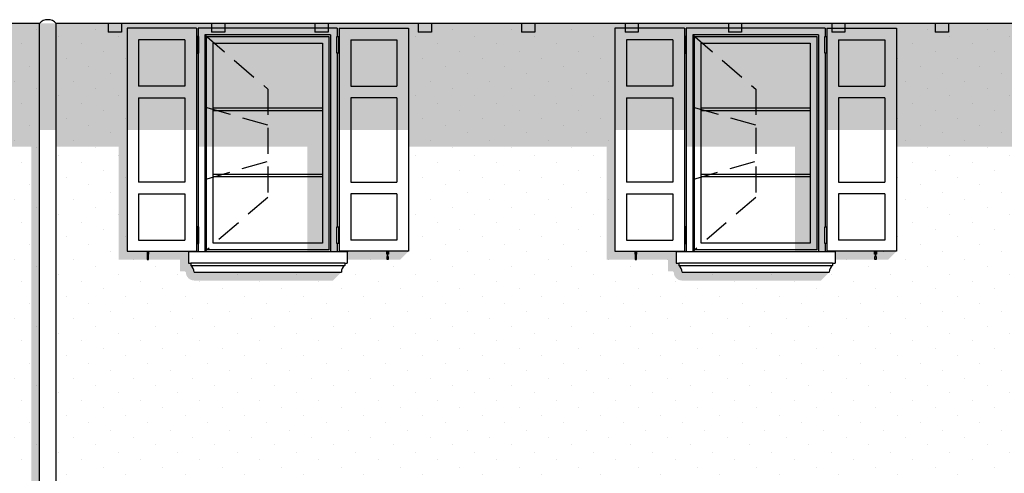
# Model space of a CAD drawing. Extents: x -6348 to 14939561, y -11633 to 3994.
# Drawn here: x -4053 to -3755, y -8959 to -8822 of the extents above; entities that cross this region are included whole.
import ezdxf

# ---------------------------------------------------------------- set-up
doc = ezdxf.new("R2010")
doc.units = 0
doc.header["$LTSCALE"] = 250
doc.header["$MEASUREMENT"] = 0
doc.linetypes.add('HIDDEN2', pattern=[0.1875, 0.125, -0.0625])
for name, color, linetype in [('grigi mascera', 252, 'CONTINUOUS'), ('INFISSI', 4, 'CONTINUOUS'), ('retini', 251, 'CONTINUOUS'), ('VISTE', 2, 'CONTINUOUS')]:
    doc.layers.add(name, color=color, linetype=linetype)
pattern_1 = [(45, (-10922.122, -23009.2214), (-2.245064, 6.735192), [0, -6.35])]

msp = doc.modelspace()

# ---------------------------------------------------------------- hatches: boundary and pattern name
at = {"layer": 'grigi mascera'}
for points in [[(-4341.83, -8823.19), (-4341.83, -8845.19), (-4343.33, -8845.19), (-4343.33, -8855.19), (-4341.83, -8855.19), (-4341.83, -8860.45), (-4326.06, -8860.45), (-4326.06, -8855.45), (-4296.33, -8855.45), (-4296.33, -8860.45), (-4237.33, -8860.45), (-4237.33, -8855.45), (-4207.6, -8855.45), (-4207.6, -8860.45), (-4081.33, -8860.45), (-4081.33, -8855.45), (-4073.83, -8855.45), (-4073.83, -8860.45), (-4046.83, -8860.45), (-4046.83, -8855.45), (-4041.83, -8855.45), (-4041.83, -8860.45), (-4020.39, -8860.45), (-4020.39, -8855.45), (-3998.83, -8855.45), (-3998.83, -8860.45), (-3956.83, -8860.45), (-3956.83, -8855.45), (-3935.27, -8855.45), (-3935.27, -8860.45), (-3872.89, -8860.45), (-3872.89, -8855.45), (-3851.33, -8855.45), (-3851.33, -8860.45), (-3809.33, -8860.45), (-3809.33, -8855.45), (-3787.77, -8855.45), (-3787.77, -8860.45), (-3748.39, -8860.45), (-3748.39, -8855.45), (-3726.83, -8855.45), (-3726.83, -8860.45), (-3684.83, -8860.45), (-3684.83, -8855.45), (-3663.27, -8855.45), (-3663.27, -8860.45), (-3603.64, -8860.45), (-3603.64, -8855.45), (-3582.08, -8855.45), (-3582.08, -8860.45), (-3540.08, -8860.45), (-3540.08, -8855.45), (-3518.52, -8855.45), (-3518.52, -8860.45), (-3478.64, -8860.45), (-3478.64, -8855.45), (-3457.08, -8855.45), (-3457.08, -8860.45), (-3414.52, -8860.45), (-3414.52, -8855.45), (-3393.52, -8855.45), (-3393.52, -8860.45), (-3337.83, -8860.45), (-3337.83, -8823.19)], [(-3998.83, -8833.76), (-3965.9, -8833.76), (-3965.9, -8892.19), (-3956.83, -8892.19), (-3956.83, -8824.69), (-3998.83, -8824.69)], [(-3851.33, -8833.76), (-3818.4, -8833.76), (-3818.4, -8892.19), (-3809.33, -8892.19), (-3809.33, -8824.69), (-3851.33, -8824.69)], [(-3935.27, -8892.09), (-3953.83, -8892.09), (-3953.83, -8894.59), (-3937.77, -8894.59)], [(-3787.77, -8892.09), (-3806.33, -8892.09), (-3806.33, -8894.59), (-3790.27, -8894.59)]]:
    msp.add_hatch(color=254, dxfattribs=at).paths.add_polyline_path(points)
h = msp.add_hatch(color=254, dxfattribs=at)
h.paths.add_polyline_path([(-4046.83, -8860.45), (-4049.33, -8860.45), (-4049.33, -8935.59), (-4046.83, -8935.59)])
h.paths.add_polyline_path([(-4046.83, -8935.59), (-4049.33, -8935.59), (-4049.33, -9039.79), (-4046.83, -9039.79)])
h.paths.add_polyline_path([(-4046.83, -9039.79), (-4049.33, -9039.79), (-4049.33, -9117.69), (-4046.83, -9117.69)])
h = msp.add_hatch(color=254, dxfattribs=at)
edge = h.paths.add_edge_path()
edge.add_line((-3958.08, -8900.94), (-3955.58, -8898.44))
edge.add_line((-3955.58, -8898.44), (-4000.08, -8898.44))
edge.add_arc((-4002.69, -8898.49), 2.62, 1.258, 51.8718)
edge.add_line((-4001.08, -8896.44), (-4001.08, -8895.69))
edge.add_line((-4001.08, -8895.69), (-4001.83, -8895.69))
edge.add_line((-4001.83, -8895.69), (-4001.83, -8892.09))
edge.add_line((-4001.83, -8892.09), (-4020.39, -8892.09))
edge.add_line((-4020.39, -8892.09), (-4020.39, -8860.45))
edge.add_line((-4020.39, -8860.45), (-4022.89, -8860.45))
edge.add_line((-4022.89, -8860.45), (-4022.89, -8894.59))
edge.add_line((-4022.89, -8894.59), (-4004.33, -8894.59))
edge.add_line((-4004.33, -8894.59), (-4004.33, -8898.19))
edge.add_line((-4004.33, -8898.19), (-4002.86, -8898.19))
edge.add_arc((-4001.08, -8896.44), 2.5, 224.4262, 231.8718)
edge.add_arc((-4002.69, -8898.49), 0.115, 1.258, 51.8718, ccw=False)
edge.add_arc((-4000.08, -8898.44), 2.5, 181.258, 270)
edge.add_line((-4000.08, -8900.94), (-3958.08, -8900.94))
h = msp.add_hatch(color=254, dxfattribs=at)
edge = h.paths.add_edge_path()
edge.add_line((-3810.58, -8900.94), (-3808.08, -8898.44))
edge.add_line((-3808.08, -8898.44), (-3852.58, -8898.44))
edge.add_arc((-3855.19, -8898.49), 2.62, 1.258, 51.8718)
edge.add_line((-3853.58, -8896.44), (-3853.58, -8895.69))
edge.add_line((-3853.58, -8895.69), (-3854.33, -8895.69))
edge.add_line((-3854.33, -8895.69), (-3854.33, -8892.09))
edge.add_line((-3854.33, -8892.09), (-3872.89, -8892.09))
edge.add_line((-3872.89, -8892.09), (-3872.89, -8860.45))
edge.add_line((-3872.89, -8860.45), (-3875.39, -8860.45))
edge.add_line((-3875.39, -8860.45), (-3875.39, -8894.59))
edge.add_line((-3875.39, -8894.59), (-3856.83, -8894.59))
edge.add_line((-3856.83, -8894.59), (-3856.83, -8898.19))
edge.add_line((-3856.83, -8898.19), (-3855.36, -8898.19))
edge.add_arc((-3853.58, -8896.44), 2.5, 224.4262, 231.8718)
edge.add_arc((-3855.19, -8898.49), 0.115, 1.258, 51.8718, ccw=False)
edge.add_arc((-3852.58, -8898.44), 2.5, 181.258, 270)
edge.add_line((-3852.58, -8900.94), (-3810.58, -8900.94))
at = {"layer": 'retini'}
h = msp.add_hatch(dxfattribs=at)
h.set_pattern_fill('DOTS', color=254, scale=4, angle=45, style=0)
h.set_pattern_definition(pattern_1)
h.paths.add_polyline_path([(-4046.83, -8935.59), (-4046.83, -8823.19), (-4053.33, -8823.19), (-4053.33, -8825.86), (-4057.33, -8825.86), (-4057.33, -8823.19), (-4073.83, -8823.19), (-4073.83, -8862.69), (-4081.33, -8862.69), (-4081.33, -8823.19), (-4092.33, -8823.19), (-4092.33, -8826.84), (-4097.33, -8826.84), (-4097.33, -8823.19), (-4129.33, -8823.19), (-4129.33, -8826.84), (-4134.33, -8826.84), (-4134.33, -8823.19), (-4166.33, -8823.19), (-4166.33, -8826.84), (-4171.33, -8826.84), (-4171.33, -8823.19), (-4203.33, -8823.19), (-4203.33, -8826.84), (-4207.6, -8826.84), (-4207.6, -8935.59)])
h = msp.add_hatch(dxfattribs=at)
h.set_pattern_fill('DOTS,_O', color=254, scale=4, angle=45)
h.set_pattern_definition(pattern_1)
h.paths.add_polyline_path([(-3901.22, -8823.19), (-3928.33, -8823.19), (-3928.33, -8825.86), (-3932.33, -8825.86), (-3932.33, -8823.19), (-3959.58, -8823.19), (-3959.58, -8824.69), (-3956.83, -8824.69), (-3956.83, -8827.19), (-3956.46, -8827.19), (-3956.46, -8832.19), (-3956.83, -8832.19), (-3956.83, -8884.7), (-3956.46, -8884.7), (-3956.46, -8889.7), (-3956.83, -8889.7), (-3956.83, -8892.19), (-3956.27, -8892.19), (-3956.27, -8824.69), (-3935.27, -8824.69), (-3935.27, -8892.09), (-3941.32, -8892.09), (-3941.32, -8893), (-3941.49, -8893), (-3941.49, -8893.72), (-3941.41, -8893.72), (-3941.41, -8894.56), (-3941.78, -8894.56), (-3941.78, -8893.72), (-3941.71, -8893.72), (-3941.71, -8893), (-3941.87, -8893), (-3941.87, -8892.09), (-3953.83, -8892.09), (-3953.83, -8895.69), (-3954.58, -8895.69), (-3954.58, -8896.44), (-3954.58, -8896.44, 0.224506), (-3955.58, -8898.44), (-4000.08, -8898.44, 0.224506), (-4001.08, -8896.44), (-4001.08, -8896.44), (-4001.08, -8895.69), (-4001.83, -8895.69), (-4001.83, -8892.09), (-4013.79, -8892.09), (-4013.79, -8893), (-4013.95, -8893), (-4013.95, -8893.72), (-4013.88, -8893.72), (-4013.88, -8894.56), (-4014.25, -8894.56), (-4014.25, -8893.72), (-4014.17, -8893.72), (-4014.17, -8893), (-4014.33, -8893), (-4014.33, -8892.09), (-4020.39, -8892.09), (-4020.39, -8824.69), (-3999.39, -8824.69), (-3999.39, -8892.19), (-3998.83, -8892.19), (-3998.83, -8889.7), (-3999.2, -8889.7), (-3999.2, -8884.7), (-3998.83, -8884.7), (-3998.83, -8832.19), (-3999.2, -8832.19), (-3999.2, -8827.19), (-3998.83, -8827.19), (-3998.83, -8824.69), (-3994.83, -8824.69), (-3994.83, -8823.19), (-4022.08, -8823.19), (-4022.08, -8825.86), (-4026.08, -8825.86), (-4026.08, -8823.19), (-4041.83, -8823.19), (-4041.83, -8935.59), (-3901.22, -8935.59)])
h = msp.add_hatch(dxfattribs=at)
h.set_pattern_fill('DOTS,_O', color=254, scale=4, angle=45)
h.set_pattern_definition(pattern_1)
h.paths.add_polyline_path([(-3759.44, -8823.19), (-3772.08, -8823.19), (-3772.08, -8825.86), (-3776.08, -8825.86), (-3776.08, -8823.19), (-3803.33, -8823.19), (-3803.33, -8824.69), (-3787.77, -8824.69), (-3787.77, -8892.09), (-3793.82, -8892.09), (-3793.82, -8893), (-3793.99, -8893), (-3793.99, -8893.72), (-3793.91, -8893.72), (-3793.91, -8894.56), (-3794.28, -8894.56), (-3794.28, -8893.72), (-3794.21, -8893.72), (-3794.21, -8893), (-3794.37, -8893), (-3794.37, -8892.09), (-3806.33, -8892.09), (-3806.33, -8895.69), (-3807.08, -8895.69), (-3807.08, -8896.44), (-3807.08, -8896.44, 0.224506), (-3808.08, -8898.44), (-3852.58, -8898.44, 0.224506), (-3853.58, -8896.44), (-3853.58, -8896.44), (-3853.58, -8895.69), (-3854.33, -8895.69), (-3854.33, -8892.09), (-3866.29, -8892.09), (-3866.29, -8893), (-3866.45, -8893), (-3866.45, -8893.72), (-3866.38, -8893.72), (-3866.38, -8894.56), (-3866.75, -8894.56), (-3866.75, -8893.72), (-3866.67, -8893.72), (-3866.67, -8893), (-3866.83, -8893), (-3866.83, -8892.09), (-3872.89, -8892.09), (-3872.89, -8824.69), (-3869.83, -8824.69), (-3869.83, -8823.19), (-3897.08, -8823.19), (-3897.08, -8825.86), (-3901.22, -8825.86), (-3901.22, -8935.59), (-3759.44, -8935.59)])
h = msp.add_hatch(dxfattribs=at)
h.set_pattern_fill('DOTS,_O', color=254, scale=4, angle=45)
h.set_pattern_definition(pattern_1)
h.paths.add_polyline_path([(-3603.64, -8824.69), (-3588.58, -8824.69), (-3588.58, -8823.19), (-3615.83, -8823.19), (-3615.83, -8825.86), (-3619.83, -8825.86), (-3619.83, -8823.19), (-3647.08, -8823.19), (-3647.08, -8825.86), (-3651.08, -8825.86), (-3651.08, -8823.19), (-3678.33, -8823.19), (-3678.33, -8824.69), (-3663.27, -8824.69), (-3663.27, -8892.09), (-3669.32, -8892.09), (-3669.32, -8893), (-3669.49, -8893), (-3669.49, -8893.72), (-3669.41, -8893.72), (-3669.41, -8894.56), (-3669.78, -8894.56), (-3669.78, -8893.72), (-3669.71, -8893.72), (-3669.71, -8893), (-3669.87, -8893), (-3669.87, -8892.09), (-3681.83, -8892.09), (-3681.83, -8895.69), (-3682.58, -8895.69), (-3682.58, -8896.44), (-3682.58, -8896.44, 0.224506), (-3683.58, -8898.44), (-3728.08, -8898.44, 0.224506), (-3729.08, -8896.44), (-3729.08, -8896.44), (-3729.08, -8895.69), (-3729.83, -8895.69), (-3729.83, -8892.09), (-3741.79, -8892.09), (-3741.79, -8893), (-3741.95, -8893), (-3741.95, -8893.72), (-3741.88, -8893.72), (-3741.88, -8894.56), (-3742.25, -8894.56), (-3742.25, -8893.72), (-3742.17, -8893.72), (-3742.17, -8893), (-3742.33, -8893), (-3742.33, -8892.09), (-3748.39, -8892.09), (-3748.39, -8824.69), (-3744.83, -8824.69), (-3744.83, -8823.19), (-3759.44, -8823.19), (-3759.44, -8935.59), (-3337.83, -8935.59), (-3337.83, -8825.86), (-3338.58, -8825.86), (-3338.58, -8823.19), (-3365.83, -8823.19), (-3365.83, -8825.86), (-3369.83, -8825.86), (-3369.83, -8823.19), (-3397.08, -8823.19), (-3397.08, -8824.69), (-3393.52, -8824.69), (-3393.52, -8892.09), (-3399.57, -8892.09), (-3399.57, -8893), (-3399.74, -8893), (-3399.74, -8893.72), (-3399.66, -8893.72), (-3399.66, -8894.56), (-3400.03, -8894.56), (-3400.03, -8893.72), (-3399.96, -8893.72), (-3399.96, -8893), (-3400.12, -8893), (-3400.12, -8892.09), (-3412.08, -8892.09), (-3412.08, -8895.69), (-3412.83, -8895.69), (-3412.83, -8896.44), (-3412.83, -8896.44, 0.224506), (-3413.83, -8898.44), (-3458.33, -8898.44, 0.224506), (-3459.33, -8896.44), (-3459.33, -8896.44), (-3459.33, -8895.69), (-3460.08, -8895.69), (-3460.08, -8892.09), (-3472.04, -8892.09), (-3472.04, -8893), (-3472.2, -8893), (-3472.2, -8893.72), (-3472.13, -8893.72), (-3472.13, -8894.56), (-3472.5, -8894.56), (-3472.5, -8893.72), (-3472.42, -8893.72), (-3472.42, -8893), (-3472.58, -8893), (-3472.58, -8892.09), (-3478.64, -8892.09), (-3478.64, -8824.69), (-3463.58, -8824.69), (-3463.58, -8823.19), (-3490.83, -8823.19), (-3490.83, -8825.86), (-3494.83, -8825.86), (-3494.83, -8823.19), (-3522.08, -8823.19), (-3522.08, -8824.69), (-3518.52, -8824.69), (-3518.52, -8892.09), (-3524.57, -8892.09), (-3524.57, -8893), (-3524.74, -8893), (-3524.74, -8893.72), (-3524.66, -8893.72), (-3524.66, -8894.56), (-3525.03, -8894.56), (-3525.03, -8893.72), (-3524.96, -8893.72), (-3524.96, -8893), (-3525.12, -8893), (-3525.12, -8892.09), (-3537.08, -8892.09), (-3537.08, -8895.69), (-3537.83, -8895.69), (-3537.83, -8896.44), (-3537.83, -8896.44, 0.224506), (-3538.83, -8898.44), (-3583.33, -8898.44, 0.224506), (-3584.33, -8896.44), (-3584.33, -8896.44), (-3584.33, -8895.69), (-3585.08, -8895.69), (-3585.08, -8892.09), (-3597.04, -8892.09), (-3597.04, -8893), (-3597.2, -8893), (-3597.2, -8893.72), (-3597.13, -8893.72), (-3597.13, -8894.56), (-3597.5, -8894.56), (-3597.5, -8893.72), (-3597.42, -8893.72), (-3597.42, -8893), (-3597.58, -8893), (-3597.58, -8892.09), (-3603.64, -8892.09)])
h = msp.add_hatch(dxfattribs=at)
h.set_pattern_fill('DOTS', color=254, scale=4, angle=45, style=0)
h.set_pattern_definition(pattern_1)
h.paths.add_polyline_path([(-4046.83, -8935.59), (-4213.65, -8935.59), (-4213.65, -8936.5), (-4213.82, -8936.5), (-4213.82, -8937.22), (-4213.74, -8937.22), (-4213.74, -8938.06), (-4214.11, -8938.06), (-4214.11, -8937.22), (-4214.04, -8937.22), (-4214.04, -8936.5), (-4214.2, -8936.5), (-4214.2, -8935.59), (-4235.83, -8935.59), (-4235.83, -8937.19), (-4297.83, -8937.19), (-4297.83, -8935.59), (-4312.83, -8935.59), (-4312.83, -9090.19), (-4311.33, -9090.19), (-4311.33, -9126.74), (-4193.09, -9117.69), (-4197.83, -9117.69), (-4197.83, -8985.19), (-4144.83, -8985.19), (-4091.83, -8985.19), (-4091.83, -9117.69), (-4046.83, -9117.69)])
h.paths.add_polyline_path([(-4054.33, -8971.69), (-4054.33, -8977.69), (-4235.33, -8977.69), (-4235.33, -8971.69)], flags=16)
h.paths.add_polyline_path([(-4243.33, -9013.19), (-4243.33, -9029.69), (-4281.33, -9029.69), (-4281.33, -9013.19, -0.157895)], flags=16)
h = msp.add_hatch(dxfattribs=at)
h.set_pattern_fill('DOTS', color=254, scale=4, angle=45, style=0)
h.set_pattern_definition(pattern_1)
h.paths.add_polyline_path([(-3901.22, -9116.5), (-3901.22, -8935.59), (-4041.83, -8935.59), (-4041.83, -9117.67)])
h.paths.add_polyline_path([(-4000.08, -9053.94, 0.224506), (-4001.08, -9051.94), (-4001.83, -9051.94), (-4001.83, -9047.59), (-4013.79, -9047.59), (-4013.79, -9048.5), (-4013.88, -9049.22), (-4013.88, -9050.06), (-4014.25, -9050.06), (-4014.25, -9048.5), (-4014.33, -9048.5), (-4014.33, -9047.59), (-4020.39, -9047.59), (-4020.39, -8980.19), (-3999.39, -8980.19), (-3956.83, -8980.19), (-3935.27, -8980.19), (-3935.27, -9047.59), (-3941.32, -9047.59), (-3941.32, -9048.5), (-3941.41, -9049.22), (-3941.41, -9050.06), (-3941.78, -9050.06), (-3941.78, -9048.5), (-3941.87, -9048.5), (-3941.87, -9047.59), (-3953.83, -9047.59), (-3953.83, -9051.94), (-3954.58, -9051.94, 0.224506), (-3955.58, -9053.94)], flags=16)
h = msp.add_hatch(dxfattribs=at)
h.set_pattern_fill('DOTS,_O', color=254, scale=4, angle=45)
h.set_pattern_definition(pattern_1)
h.paths.add_polyline_path([(-3901.22, -8935.59), (-3901.22, -8974.66, -0.161834), (-3759.44, -8974.66), (-3759.44, -8935.59)])
h = msp.add_hatch(dxfattribs=at)
h.set_pattern_fill('DOTS,_O', color=254, scale=4, angle=45)
h.set_pattern_definition(pattern_1)
h.paths.add_polyline_path([(-3337.83, -9120.19), (-3337.83, -8935.59), (-3759.44, -8935.59), (-3759.44, -9115.58)])
h.paths.add_polyline_path([(-3603.64, -9047.59), (-3603.64, -8980.19), (-3582.64, -8980.19), (-3540.08, -8980.19), (-3518.52, -8980.19), (-3518.52, -9047.59), (-3524.57, -9047.59), (-3524.57, -9048.5), (-3524.66, -9049.22), (-3524.66, -9050.06), (-3525.03, -9050.06), (-3525.03, -9048.5), (-3525.12, -9048.5), (-3525.12, -9047.59), (-3537.08, -9047.59), (-3537.08, -9051.94), (-3537.83, -9051.94, 0.224506), (-3538.83, -9053.94), (-3583.33, -9053.94, 0.224506), (-3584.33, -9051.94), (-3585.08, -9051.94), (-3585.08, -9047.59), (-3597.04, -9047.59), (-3597.04, -9048.5), (-3597.13, -9049.22), (-3597.13, -9050.06), (-3597.5, -9050.06), (-3597.5, -9048.5), (-3597.58, -9048.5), (-3597.58, -9047.59)], flags=16)
h.paths.add_polyline_path([(-3600.14, -9044.19), (-3600.14, -9030.19), (-3586.14, -9030.19), (-3586.14, -9044.19)], flags=0)
h.paths.add_polyline_path([(-3582.08, -9047.69), (-3582.08, -9045.2), (-3582.45, -9045.2), (-3582.45, -9040.2), (-3581.95, -9040.2), (-3581.95, -9045.2), (-3582.08, -9045.2), (-3582.08, -9047.69), (-3580.08, -9047.69), (-3580.08, -8982.19), (-3542.08, -8982.19), (-3542.08, -9047.69), (-3540.08, -9047.69), (-3540.08, -9045.2), (-3540.21, -9045.2), (-3540.21, -9040.2), (-3539.71, -9040.2), (-3539.71, -9045.2), (-3540.08, -9045.2), (-3540.08, -9047.69)], flags=0)
h.paths.add_polyline_path([(-3579.58, -9047.26), (-3579.58, -8982.62), (-3579.5, -8982.69), (-3542.58, -8982.69), (-3542.58, -9047.19), (-3579.5, -9047.19)], flags=0)
h.paths.add_polyline_path([(-3577.58, -9045.19), (-3577.58, -8984.69), (-3544.58, -8984.69), (-3544.58, -9045.19)], flags=0)
h.paths.add_polyline_path([(-3600.14, -9026.69), (-3600.14, -9001.19), (-3586.14, -9001.19), (-3586.14, -9026.69)], flags=0)
h.paths.add_polyline_path([(-3663.27, -9047.59), (-3669.32, -9047.59), (-3669.32, -9048.5), (-3669.41, -9049.22), (-3669.41, -9050.06), (-3669.78, -9050.06), (-3669.78, -9048.5), (-3669.87, -9048.5), (-3669.87, -9047.59), (-3681.83, -9047.59), (-3681.83, -9051.94), (-3682.58, -9051.94, 0.224506), (-3683.58, -9053.94), (-3728.08, -9053.94, 0.224506), (-3729.08, -9051.94), (-3729.83, -9051.94), (-3729.83, -9047.59), (-3741.79, -9047.59), (-3741.79, -9048.5), (-3741.88, -9049.22), (-3741.88, -9050.06), (-3742.25, -9050.06), (-3742.25, -9048.5), (-3742.33, -9048.5), (-3742.33, -9047.59), (-3748.39, -9047.59), (-3748.39, -8980.19), (-3727.39, -8980.19), (-3684.83, -8980.19), (-3663.27, -8980.19)], flags=16)
h.paths.add_polyline_path([(-3666.77, -9044.19), (-3680.77, -9044.19), (-3680.77, -9030.19), (-3666.77, -9030.19)], flags=0)
h.paths.add_polyline_path([(-3666.77, -9026.69), (-3680.77, -9026.69), (-3680.77, -9001.19), (-3666.77, -9001.19)], flags=0)
h.paths.add_polyline_path([(-3726.83, -9047.69), (-3726.83, -9045.2), (-3727.2, -9045.2), (-3727.2, -9040.2), (-3726.7, -9040.2), (-3726.7, -9045.2), (-3726.83, -9045.2), (-3726.83, -9047.69), (-3724.83, -9047.69), (-3724.83, -8982.19), (-3686.83, -8982.19), (-3686.83, -9047.69), (-3684.83, -9047.69), (-3684.83, -9045.2), (-3684.96, -9045.2), (-3684.96, -9040.2), (-3684.46, -9040.2), (-3684.46, -9045.2), (-3684.83, -9045.2), (-3684.83, -9047.69)], flags=0)
h.paths.add_polyline_path([(-3600.14, -8997.69), (-3600.14, -8983.69), (-3586.14, -8983.69), (-3586.14, -8997.69)], flags=0)
h.paths.add_polyline_path([(-3687.33, -9047.19), (-3724.25, -9047.19), (-3724.33, -9047.26), (-3724.33, -8982.62), (-3724.25, -8982.69), (-3687.33, -8982.69)], flags=0)
h.paths.add_polyline_path([(-3689.33, -9045.19), (-3722.33, -9045.19), (-3722.33, -8984.69), (-3689.33, -8984.69)], flags=0)
h.paths.add_polyline_path([(-3536.02, -9044.19), (-3536.02, -9030.19), (-3522.02, -9030.19), (-3522.02, -9044.19)], flags=0)
h.paths.add_polyline_path([(-3666.77, -8997.69), (-3680.77, -8997.69), (-3680.77, -8983.69), (-3666.77, -8983.69)], flags=0)
h.paths.add_polyline_path([(-3536.02, -9026.69), (-3536.02, -9001.19), (-3522.02, -9001.19), (-3522.02, -9026.69)], flags=0)
h.paths.add_polyline_path([(-3536.02, -8997.69), (-3536.02, -8983.69), (-3522.02, -8983.69), (-3522.02, -8997.69)], flags=0)
h.paths.add_polyline_path([(-3730.89, -9044.19), (-3744.89, -9044.19), (-3744.89, -9030.19), (-3730.89, -9030.19)], flags=0)
h.paths.add_polyline_path([(-3730.89, -9026.69), (-3744.89, -9026.69), (-3744.89, -9001.19), (-3730.89, -9001.19)], flags=0)
h.paths.add_polyline_path([(-3730.89, -8997.69), (-3744.89, -8997.69), (-3744.89, -8983.69), (-3730.89, -8983.69)], flags=0)
h.paths.add_polyline_path([(-3478.64, -9047.59), (-3478.64, -8980.19), (-3457.64, -8980.19), (-3415.08, -8980.19), (-3393.52, -8980.19), (-3393.52, -9047.59), (-3399.57, -9047.59), (-3399.57, -9048.5), (-3399.66, -9049.22), (-3399.66, -9050.06), (-3400.03, -9050.06), (-3400.03, -9048.5), (-3400.12, -9048.5), (-3400.12, -9047.59), (-3412.08, -9047.59), (-3412.08, -9051.94), (-3412.83, -9051.94, 0.224506), (-3413.83, -9053.94), (-3458.33, -9053.94, 0.224506), (-3459.33, -9051.94), (-3460.08, -9051.94), (-3460.08, -9047.59), (-3472.04, -9047.59), (-3472.04, -9048.5), (-3472.13, -9049.22), (-3472.13, -9050.06), (-3472.5, -9050.06), (-3472.5, -9048.5), (-3472.58, -9048.5), (-3472.58, -9047.59)], flags=16)
h.paths.add_polyline_path([(-3475.14, -9044.19), (-3475.14, -9030.19), (-3461.14, -9030.19), (-3461.14, -9044.19)], flags=0)
h.paths.add_polyline_path([(-3475.14, -9026.69), (-3475.14, -9001.19), (-3461.14, -9001.19), (-3461.14, -9026.69)], flags=0)
h.paths.add_polyline_path([(-3457.08, -9047.69), (-3457.08, -9045.2), (-3457.45, -9045.2), (-3457.45, -9040.2), (-3456.95, -9040.2), (-3456.95, -9045.2), (-3457.08, -9045.2), (-3457.08, -9047.69), (-3455.08, -9047.69), (-3455.08, -8982.19), (-3417.08, -8982.19), (-3417.08, -9047.69), (-3415.08, -9047.69), (-3415.08, -9045.2), (-3415.21, -9045.2), (-3415.21, -9040.2), (-3414.71, -9040.2), (-3414.71, -9045.2), (-3415.08, -9045.2), (-3415.08, -9047.69)], flags=0)
h.paths.add_polyline_path([(-3475.14, -8997.69), (-3475.14, -8983.69), (-3461.14, -8983.69), (-3461.14, -8997.69)], flags=0)
h.paths.add_polyline_path([(-3454.58, -9047.26), (-3454.58, -8982.62), (-3454.5, -8982.69), (-3417.58, -8982.69), (-3417.58, -9047.19), (-3454.5, -9047.19)], flags=0)
h.paths.add_polyline_path([(-3452.58, -9045.19), (-3452.58, -8984.69), (-3419.58, -8984.69), (-3419.58, -9045.19)], flags=0)
h.paths.add_polyline_path([(-3411.02, -9044.19), (-3411.02, -9030.19), (-3397.02, -9030.19), (-3397.02, -9044.19)], flags=0)
h.paths.add_polyline_path([(-3411.02, -9026.69), (-3411.02, -9001.19), (-3397.02, -9001.19), (-3397.02, -9026.69)], flags=0)
h.paths.add_polyline_path([(-3411.02, -8997.69), (-3411.02, -8983.69), (-3397.02, -8983.69), (-3397.02, -8997.69)], flags=0)

# ---------------------------------------------------------------- linework, layer by layer
at = {"layer": 'INFISSI', "color": 5, "ltscale": 0.25}
for p, q in [((-4046.83, -9117.69), (-4046.83, -8823.19)), ((-4041.83, -9117.67), (-4041.83, -8823.19)), ((-4026.08, -8823.19), (-4026.08, -8825.86)), ((-4022.08, -8825.86), (-4026.08, -8825.86)), ((-4022.08, -8823.19), (-4022.08, -8825.86)), ((-4020.39, -8824.69), (-4020.39, -8892.09)), ((-3999.39, -8824.69), (-4020.39, -8824.69)), ((-3999.39, -8824.69), (-3999.39, -8892.09)), ((-3994.83, -8823.19), (-3994.83, -8825.86)), ((-3990.83, -8825.86), (-3994.83, -8825.86)), ((-3990.83, -8823.19), (-3990.83, -8825.86)), ((-3963.58, -8823.19), (-3963.58, -8825.86)), ((-3959.58, -8825.86), (-3963.58, -8825.86)), ((-3959.58, -8823.19), (-3959.58, -8825.86)), ((-3956.27, -8824.69), (-3956.27, -8892.09)), ((-3956.27, -8824.69), (-3935.27, -8824.69)), ((-3935.27, -8824.69), (-3935.27, -8892.09)), ((-3932.33, -8823.19), (-3932.33, -8825.86)), ((-3928.33, -8825.86), (-3932.33, -8825.86)), ((-3928.33, -8823.19), (-3928.33, -8825.86)), ((-3901.08, -8823.19), (-3901.08, -8825.86)), ((-3897.08, -8825.86), (-3901.08, -8825.86)), ((-3897.08, -8823.19), (-3897.08, -8825.86)), ((-3872.89, -8824.69), (-3872.89, -8892.09)), ((-3851.89, -8824.69), (-3872.89, -8824.69)), ((-3869.83, -8823.19), (-3869.83, -8825.86)), ((-3865.83, -8825.86), (-3869.83, -8825.86)), ((-3865.83, -8823.19), (-3865.83, -8825.86)), ((-3851.89, -8824.69), (-3851.89, -8892.09)), ((-3838.58, -8823.19), (-3838.58, -8825.86)), ((-3834.58, -8825.86), (-3838.58, -8825.86)), ((-3834.58, -8823.19), (-3834.58, -8825.86)), ((-3808.77, -8824.69), (-3808.77, -8892.09)), ((-3808.77, -8824.69), (-3787.77, -8824.69)), ((-3807.33, -8823.19), (-3807.33, -8825.86)), ((-3803.33, -8825.86), (-3807.33, -8825.86)), ((-3803.33, -8823.19), (-3803.33, -8825.86)), ((-3787.77, -8824.69), (-3787.77, -8892.09)), ((-3776.08, -8823.19), (-3776.08, -8825.86)), ((-3772.08, -8825.86), (-3776.08, -8825.86)), ((-3772.08, -8823.19), (-3772.08, -8825.86)), ((-4016.89, -8828.19), (-4016.89, -8842.19)), ((-4002.89, -8828.19), (-4016.89, -8828.19)), ((-4002.89, -8828.19), (-4002.89, -8842.19)), ((-3958.83, -8826.69), (-3996.83, -8826.69)), ((-3996.83, -8826.69), (-3996.83, -8892.19)), ((-3958.83, -8826.69), (-3958.83, -8892.19)), ((-3952.77, -8828.19), (-3952.77, -8842.19)), ((-3952.77, -8828.19), (-3938.77, -8828.19)), ((-3938.77, -8828.19), (-3938.77, -8842.19)), ((-3869.39, -8828.19), (-3869.39, -8842.19)), ((-3855.39, -8828.19), (-3869.39, -8828.19)), ((-3855.39, -8828.19), (-3855.39, -8842.19)), ((-3811.33, -8826.69), (-3849.33, -8826.69)), ((-3849.33, -8826.69), (-3849.33, -8892.19)), ((-3811.33, -8826.69), (-3811.33, -8892.19)), ((-3805.27, -8828.19), (-3805.27, -8842.19)), ((-3805.27, -8828.19), (-3791.27, -8828.19)), ((-3791.27, -8828.19), (-3791.27, -8842.19)), ((-4002.89, -8842.19), (-4016.89, -8842.19)), ((-3952.77, -8842.19), (-3938.77, -8842.19)), ((-3855.39, -8842.19), (-3869.39, -8842.19)), ((-3805.27, -8842.19), (-3791.27, -8842.19)), ((-4016.89, -8845.69), (-4002.89, -8845.69)), ((-4016.89, -8845.69), (-4016.89, -8871.19)), ((-4002.89, -8845.69), (-4002.89, -8871.19)), ((-3938.77, -8845.69), (-3952.77, -8845.69)), ((-3952.77, -8845.69), (-3952.77, -8871.19)), ((-3938.77, -8845.69), (-3938.77, -8871.19)), ((-3869.39, -8845.69), (-3855.39, -8845.69)), ((-3869.39, -8845.69), (-3869.39, -8871.19)), ((-3855.39, -8845.69), (-3855.39, -8871.19)), ((-3791.27, -8845.69), (-3805.27, -8845.69)), ((-3805.27, -8845.69), (-3805.27, -8871.19)), ((-3791.27, -8845.69), (-3791.27, -8871.19)), ((-3994.33, -8848.74), (-3961.33, -8848.74)), ((-3994.33, -8849.49), (-3961.33, -8849.49)), ((-3846.83, -8848.74), (-3813.83, -8848.74)), ((-3846.83, -8849.49), (-3813.83, -8849.49)), ((-3994.33, -8868.77), (-3961.33, -8868.77)), ((-3994.33, -8869.52), (-3961.33, -8869.52)), ((-3846.83, -8868.77), (-3813.83, -8868.77)), ((-3846.83, -8869.52), (-3813.83, -8869.52)), ((-4002.89, -8871.19), (-4016.89, -8871.19)), ((-3952.77, -8871.19), (-3938.77, -8871.19)), ((-3855.39, -8871.19), (-3869.39, -8871.19)), ((-3805.27, -8871.19), (-3791.27, -8871.19)), ((-4016.89, -8874.69), (-4016.89, -8888.69)), ((-4016.89, -8874.69), (-4002.89, -8874.69)), ((-4002.89, -8874.69), (-4002.89, -8888.69)), ((-3952.77, -8874.69), (-3952.77, -8888.69)), ((-3938.77, -8874.69), (-3952.77, -8874.69)), ((-3938.77, -8874.69), (-3938.77, -8888.69)), ((-3869.39, -8874.69), (-3869.39, -8888.69)), ((-3869.39, -8874.69), (-3855.39, -8874.69)), ((-3855.39, -8874.69), (-3855.39, -8888.69)), ((-3805.27, -8874.69), (-3805.27, -8888.69)), ((-3791.27, -8874.69), (-3805.27, -8874.69)), ((-3791.27, -8874.69), (-3791.27, -8888.69)), ((-4016.89, -8888.69), (-4002.89, -8888.69)), ((-3938.77, -8888.69), (-3952.77, -8888.69)), ((-3869.39, -8888.69), (-3855.39, -8888.69)), ((-3791.27, -8888.69), (-3805.27, -8888.69)), ((-4020.39, -8892.09), (-3999.39, -8892.09)), ((-3935.27, -8892.09), (-3956.27, -8892.09)), ((-3872.89, -8892.09), (-3851.89, -8892.09)), ((-3787.77, -8892.09), (-3808.77, -8892.09))]:
    msp.add_line(p, q, dxfattribs=at)
at = {"layer": 'INFISSI', "color": 5, "linetype": 'HIDDEN2', "ltscale": 0.25}
for p, q in [((-3977.83, -8853.98), (-3996.83, -8848.52)), ((-3830.33, -8853.98), (-3849.33, -8848.52)), ((-3996.83, -8870.35), (-3977.83, -8864.89)), ((-3849.33, -8870.35), (-3830.33, -8864.89))]:
    msp.add_line(p, q, dxfattribs=at)
at = {"layer": 'INFISSI', "color": 5, "ltscale": 0.25}
for points in [[(-3998.7, -8827.19), (-3999.2, -8827.19), (-3999.2, -8832.19), (-3998.7, -8832.19)], [(-3996.33, -8827.19), (-3959.33, -8827.19), (-3959.33, -8891.69), (-3996.33, -8891.69)], [(-3956.96, -8827.19), (-3956.46, -8827.19), (-3956.46, -8832.19), (-3956.96, -8832.19)], [(-3851.2, -8827.19), (-3851.7, -8827.19), (-3851.7, -8832.19), (-3851.2, -8832.19)], [(-3848.83, -8827.19), (-3811.83, -8827.19), (-3811.83, -8891.69), (-3848.83, -8891.69)], [(-3809.46, -8827.19), (-3808.96, -8827.19), (-3808.96, -8832.19), (-3809.46, -8832.19)], [(-3994.33, -8829.19), (-3961.33, -8829.19), (-3961.33, -8889.69), (-3994.33, -8889.69)], [(-3846.83, -8829.19), (-3813.83, -8829.19), (-3813.83, -8889.69), (-3846.83, -8889.69)], [(-3998.7, -8884.7), (-3999.2, -8884.7), (-3999.2, -8889.7), (-3998.7, -8889.7)], [(-3956.96, -8884.7), (-3956.46, -8884.7), (-3956.46, -8889.7), (-3956.96, -8889.7)], [(-3851.2, -8884.7), (-3851.7, -8884.7), (-3851.7, -8889.7), (-3851.2, -8889.7)], [(-3809.46, -8884.7), (-3808.96, -8884.7), (-3808.96, -8889.7), (-3809.46, -8889.7)], [(-4014.17, -8892.19), (-4014.33, -8892.19), (-4014.33, -8893), (-4014.17, -8893)], [(-4013.88, -8893.72), (-4014.25, -8893.72), (-4014.25, -8894.56), (-4013.88, -8894.56)], [(-4014.17, -8892.19), (-4013.95, -8892.19), (-4013.95, -8893.72), (-4014.17, -8893.72)], [(-4013.79, -8892.19), (-4013.95, -8892.19), (-4013.95, -8893), (-4013.79, -8893)], [(-3941.87, -8892.19), (-3941.71, -8892.19), (-3941.71, -8893), (-3941.87, -8893)], [(-3941.78, -8893.72), (-3941.41, -8893.72), (-3941.41, -8894.56), (-3941.78, -8894.56)], [(-3941.49, -8892.19), (-3941.71, -8892.19), (-3941.71, -8893.72), (-3941.49, -8893.72)], [(-3941.49, -8892.19), (-3941.32, -8892.19), (-3941.32, -8893), (-3941.49, -8893)], [(-3866.67, -8892.19), (-3866.83, -8892.19), (-3866.83, -8893), (-3866.67, -8893)], [(-3866.38, -8893.72), (-3866.75, -8893.72), (-3866.75, -8894.56), (-3866.38, -8894.56)], [(-3866.67, -8892.19), (-3866.45, -8892.19), (-3866.45, -8893.72), (-3866.67, -8893.72)], [(-3866.29, -8892.19), (-3866.45, -8892.19), (-3866.45, -8893), (-3866.29, -8893)], [(-3794.37, -8892.19), (-3794.21, -8892.19), (-3794.21, -8893), (-3794.37, -8893)], [(-3794.28, -8893.72), (-3793.91, -8893.72), (-3793.91, -8894.56), (-3794.28, -8894.56)], [(-3793.99, -8892.19), (-3794.21, -8892.19), (-3794.21, -8893.72), (-3793.99, -8893.72)], [(-3793.99, -8892.19), (-3793.82, -8892.19), (-3793.82, -8893), (-3793.99, -8893)]]:
    msp.add_lwpolyline(points, close=True, dxfattribs=at)
at = {"layer": 'INFISSI', "color": 5, "linetype": 'HIDDEN2', "ltscale": 0.25}
for points in [[(-3996.83, -8826.69), (-3977.83, -8843.06), (-3977.83, -8875.81), (-3996.83, -8892.19)], [(-3849.33, -8826.69), (-3830.33, -8843.06), (-3830.33, -8875.81), (-3849.33, -8892.19)]]:
    msp.add_lwpolyline(points, dxfattribs=at)
at = {"layer": 'INFISSI', "color": 5, "ltscale": 0.25}
msp.add_arc((-4044.33, -8825.45), 3.37, 42.2054, 137.7946, dxfattribs=at)
at = {"layer": 'VISTE', "color": 4}
for p, q in [((-4046.83, -8823.19), (-4625.7, -8823.19)), ((-3301.95, -8823.19), (-4041.83, -8823.19)), ((-3956.83, -8824.69), (-3998.83, -8824.69)), ((-3998.83, -8824.69), (-3998.83, -8827.19)), ((-3956.83, -8824.69), (-3956.83, -8827.19)), ((-3809.33, -8824.69), (-3851.33, -8824.69)), ((-3851.33, -8824.69), (-3851.33, -8827.19)), ((-3809.33, -8824.69), (-3809.33, -8827.19)), ((-3998.83, -8832.19), (-3998.83, -8884.7)), ((-3956.83, -8832.19), (-3956.83, -8884.7)), ((-3851.33, -8832.19), (-3851.33, -8884.7)), ((-3809.33, -8832.19), (-3809.33, -8884.7)), ((-3998.83, -8889.7), (-3998.83, -8892.19)), ((-3956.83, -8889.7), (-3956.83, -8892.19)), ((-3851.33, -8889.7), (-3851.33, -8892.19)), ((-3809.33, -8889.7), (-3809.33, -8892.19)), ((-4001.83, -8892.19), (-3953.83, -8892.19)), ((-4001.83, -8892.19), (-4001.83, -8895.69)), ((-3953.83, -8892.19), (-3953.83, -8895.69)), ((-3854.33, -8892.19), (-3806.33, -8892.19)), ((-3854.33, -8892.19), (-3854.33, -8895.69)), ((-3806.33, -8892.19), (-3806.33, -8895.69)), ((-4001.83, -8895.69), (-4001.08, -8895.69)), ((-3954.58, -8895.69), (-4001.08, -8895.69)), ((-4001.08, -8895.69), (-4001.08, -8896.44)), ((-4001.08, -8896.44), (-3954.58, -8896.44)), ((-3954.58, -8895.69), (-3953.83, -8895.69)), ((-3954.58, -8895.69), (-3954.58, -8896.44)), ((-3854.33, -8895.69), (-3853.58, -8895.69)), ((-3807.08, -8895.69), (-3853.58, -8895.69)), ((-3853.58, -8895.69), (-3853.58, -8896.44)), ((-3853.58, -8896.44), (-3807.08, -8896.44)), ((-3807.08, -8895.69), (-3806.33, -8895.69)), ((-3807.08, -8895.69), (-3807.08, -8896.44)), ((-4000.08, -8898.44), (-3955.58, -8898.44)), ((-3852.58, -8898.44), (-3808.08, -8898.44))]:
    msp.add_line(p, q, dxfattribs=at)
for centre, start, end in [((-4002.69, -8898.49), 1.258, 51.8721), ((-3952.96, -8898.49), 128.1279, 178.742), ((-3855.19, -8898.49), 1.258, 51.8721), ((-3805.46, -8898.49), 128.1279, 178.742)]:
    msp.add_arc(centre, 2.62, start, end, dxfattribs=at)

doc.saveas('drawing.dxf')
